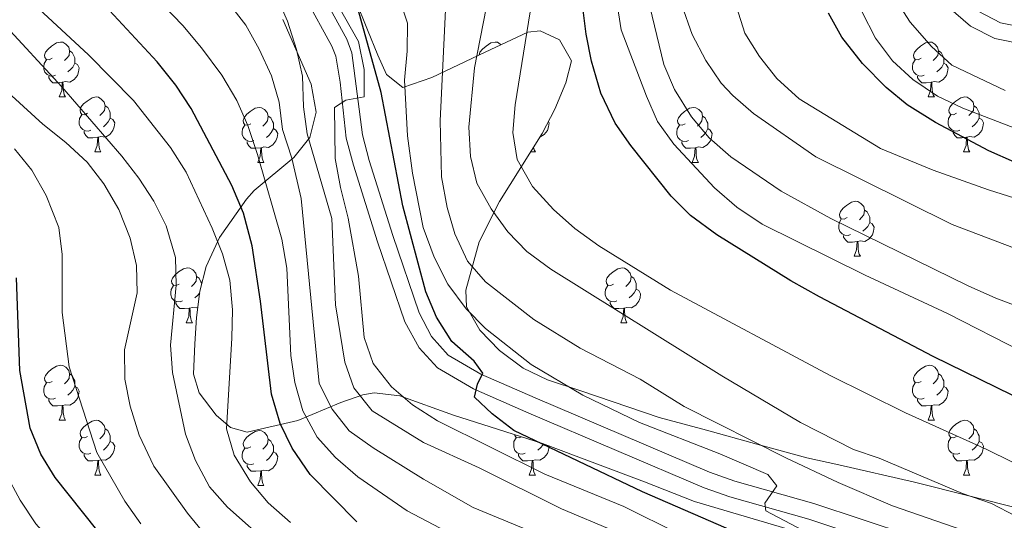
# Model space of a CAD drawing. Extents: x 585548 to 590041, y 779679 to 782707.
# Drawn here: x 587272 to 587451, y 782103 to 782194 of the extents above; entities that cross this region are included whole.
import ezdxf

# ---------------------------------------------------------------- set-up
doc = ezdxf.new("R2010")
doc.units = 0
doc.header["$MEASUREMENT"] = 0
doc.linetypes.add('DGN Style 3', pattern=[66.707732, 47.64838, -19.059352])
for name, color, linetype in [('Nivel 21', 7, 'Continuous'), ('Nivel 35', 7, 'Continuous'), ('Nivel 36', 7, 'Continuous'), ('Nivel 4', 7, 'Continuous'), ('Nivel 5', 7, 'Continuous'), ('Nivel 61', 7, 'Continuous'), ('Nivel 63', 7, 'Continuous')]:
    doc.layers.add(name, color=color, linetype=linetype)
doc.linetypes.add('5zonar', pattern='A,-5,[1,dgnlstyle.shx,S=0.08,R=0,X=0,Y=0],-5', length=10)

msp = doc.modelspace()

# ---------------------------------------------------------------- linework, layer by layer
at = {"layer": 'Nivel 21', "color": 19, "linetype": 'Continuous', "lineweight": 0}
for points in [[(587434.259, 782100.043, 482.116), (587416.588, 782105.904, 480.686), (587402.186, 782109.965, 479.273), (587397.565, 782111.591, 478.805), (587365.73, 782125.16, 475.474), (587355.827, 782129.476, 474.8), (587349.811, 782132.995, 474.068), (587346.79, 782136.396, 473.523), (587344.539, 782140.674, 473.182), (587339.722, 782154.839, 472.081), (587335.412, 782168.512, 470.744), (587334.185, 782173.169, 470.244), (587332.254, 782188.137, 468.722), (587331.329, 782190.649, 468.475), (587323.077, 782205.731, 466.981)], [(587446.624, 782195.744, 538.785), (587450.683, 782193.617, 539.255), (587457.344, 782192.296, 539.548)]]:
    msp.add_polyline3d(points, dxfattribs=at)
at = {"layer": 'Nivel 21', "color": 19, "linetype": 'DGN Style 3', "lineweight": 0}
for points in [[(587432.86, 782097.353, 482.095), (587415.687, 782103.043, 480.686), (587401.283, 782107.102, 479.282), (587396.606, 782108.74, 478.811), (587364.543, 782122.405, 475.474), (587354.466, 782126.797, 474.8), (587347.884, 782130.646, 474.068), (587344.537, 782134.322, 473.561), (587341.928, 782139.069, 473.213), (587336.948, 782153.661, 472.101), (587332.543, 782167.628, 470.759), (587331.232, 782172.584, 470.244), (587330.095, 782182.814, 469.207), (587329.293, 782187.575, 468.7), (587328.6, 782189.388, 468.475), (587320.484, 782204.22, 466.981)], [(587512.439, 782177.361, 544.633), (587502.132, 782176.078, 543.244), (587496.195, 782175.978, 542.781), (587493.007, 782176.816, 542.535), (587479.611, 782183.416, 541.044), (587472.294, 782186.541, 540.327), (587467.599, 782187.774, 539.928), (587456.837, 782189.339, 539.548), (587449.674, 782190.758, 539.255), (587445.229, 782193.009, 538.829), (587441.162, 782196.504, 538.172)]]:
    msp.add_polyline3d(points, dxfattribs=at)
at = {"layer": 'Nivel 35', "color": 92, "linetype": '5zonar', "lineweight": 0, "ltscale": 0.5}
for points in [[(587454.552, 782104.885, 502.91), (587434.973, 782109.778, 501.739), (587421.161, 782112.936, 499.63), (587415.303, 782114.219, 496.584), (587406.222, 782116.734, 493.231), (587397.009, 782119.286, 490.284), (587388.356, 782121.574, 488.385), (587374.229, 782126.376, 486.799), (587367.968, 782128.466, 486.628), (587363.537, 782130.595, 486.354), (587359.178, 782133.846, 486.042), (587355.603, 782137.552, 486.029), (587353.196, 782141.806, 486.862), (587353.076, 782144.851, 488.034), (587355.499, 782153.654, 492.021), (587359.208, 782161.015, 495.49), (587366.989, 782173.445, 501.387), (587369.335, 782177.902, 502.564), (587371.346, 782182.701, 502.664), (587372.365, 782186.686, 502.09), (587370.167, 782190.527, 499.963), (587366.62, 782192.186, 498.341), (587364.395, 782191.95, 498.107), (587356.571, 782188.28, 493.269), (587346.823, 782183.646, 486.399), (587341.563, 782181.855, 482.528), (587338.556, 782184.231, 479.693), (587336.989, 782187.707, 478.077), (587335.13, 782192.349, 477.389), (587332.88, 782198.011, 477.257)], [(587319.647, 782194.251, 470.346), (587324.812, 782182.425, 471.752), (587325.712, 782177.327, 471.789), (587324.587, 782172.703, 471.049), (587321.668, 782169.071, 469.616), (587314.386, 782163.044, 465.679), (587313.001, 782161.447, 464.607), (587308.109, 782154.44, 459.438), (587305.633, 782149.141, 456.056), (587304.509, 782144.631, 454.01), (587303.895, 782139.872, 452.429), (587303.566, 782135.03, 451.341), (587303.341, 782129.519, 451.15), (587304.366, 782126.064, 451.605), (587307.452, 782121.993, 452.623), (587310.111, 782119.744, 454.299), (587313.158, 782118.927, 457.461), (587322.409, 782121.044, 464.49), (587330.236, 782124.307, 470.256), (587334.222, 782125.721, 472.817), (587336.344, 782126.094, 473.977), (587341.026, 782125.559, 475.194), (587350.827, 782122.023, 475.612), (587367.041, 782116.869, 478.077), (587385.683, 782109.825, 479.691), (587394.812, 782106.235, 481.005), (587411.919, 782101.214, 483.465)]]:
    msp.add_polyline3d(points, dxfattribs=at)
at = {"layer": 'Nivel 36', "color": 92, "linetype": 'Continuous', "lineweight": 0, "flags": 128}
for points in [[(587277.532, 782187.162), (587277.002, 782186.897), (587276.472, 782186.952), (587276.207, 782187.322), (587276.152, 782187.747), (587276.312, 782188.267), (587276.792, 782188.862), (587277.427, 782189.392), (587278.327, 782189.977), (587279.072, 782190.137), (587279.497, 782190.082), (587280.027, 782189.767), (587280.557, 782189.182), (587280.717, 782188.542), (587280.607, 782187.692), (587280.182, 782187.162), (587279.762, 782186.737)], [(587280.717, 782188.542), (587281.192, 782188.227), (587281.507, 782187.587), (587281.667, 782187.267), (587281.667, 782186.687), (587281.667, 782186.262), (587281.297, 782185.572), (587280.877, 782185.092), (587280.397, 782184.672)], [(587355.484, 782187.763), (587355.639, 782188.267), (587356.119, 782188.862), (587356.754, 782189.392), (587357.654, 782189.977), (587358.399, 782190.137), (587358.824, 782190.082), (587359.354, 782189.767), (587359.469, 782189.64)], [(587436.186, 782187.162), (587435.656, 782186.897), (587435.126, 782186.952), (587434.861, 782187.322), (587434.806, 782187.747), (587434.966, 782188.267), (587435.446, 782188.862), (587436.081, 782189.392), (587436.981, 782189.977), (587437.726, 782190.137), (587438.151, 782190.082), (587438.681, 782189.767), (587439.211, 782189.182), (587439.371, 782188.542), (587439.261, 782187.692), (587438.836, 782187.162), (587438.416, 782186.737)], [(587439.371, 782188.542), (587439.846, 782188.227), (587440.161, 782187.587), (587440.321, 782187.267), (587440.321, 782186.687), (587440.321, 782186.262), (587439.951, 782185.572), (587439.531, 782185.092), (587439.051, 782184.672)], [(587278.117, 782184.082), (587277.692, 782183.922), (587277.107, 782183.982), (587276.632, 782184.192), (587276.207, 782184.617), (587275.992, 782185.202), (587275.992, 782185.622), (587276.047, 782186.207), (587276.472, 782186.897)], [(587436.771, 782184.082), (587436.346, 782183.922), (587435.761, 782183.982), (587435.286, 782184.192), (587434.861, 782184.617), (587434.646, 782185.202), (587434.646, 782185.622), (587434.701, 782186.207), (587435.126, 782186.897)], [(587281.667, 782186.262), (587282.122, 782186.012), (587282.467, 782185.397), (587282.357, 782184.672), (587282.147, 782184.032), (587281.562, 782183.292), (587280.767, 782182.812), (587279.917, 782182.917), (587279.487, 782182.787)], [(587440.321, 782186.262), (587440.776, 782186.012), (587441.121, 782185.397), (587441.011, 782184.672), (587440.801, 782184.032), (587440.216, 782183.292), (587439.421, 782182.812), (587438.571, 782182.917), (587438.141, 782182.787)], [(587279.377, 782182.787), (587278.487, 782182.702), (587277.642, 782182.702), (587277.217, 782183.132), (587276.897, 782183.607), (587276.897, 782183.922)], [(587438.031, 782182.787), (587437.141, 782182.702), (587436.296, 782182.702), (587435.871, 782183.132), (587435.551, 782183.607), (587435.551, 782183.922)], [(587278.832, 782180.102), (587279.267, 782181.262), (587279.377, 782182.787), (587279.487, 782182.787), (587279.522, 782182.202), (587279.557, 782181.517), (587279.627, 782180.902), (587279.742, 782180.502), (587279.957, 782180.102)], [(587437.486, 782180.102), (587437.921, 782181.262), (587438.031, 782182.787), (587438.141, 782182.787), (587438.176, 782182.202), (587438.211, 782181.517), (587438.281, 782180.902), (587438.396, 782180.502), (587438.611, 782180.102)], [(587278.832, 782180.102), (587279.957, 782180.102)], [(587284.007, 782177.127), (587283.477, 782176.862), (587282.947, 782176.917), (587282.682, 782177.287), (587282.627, 782177.712), (587282.787, 782178.232), (587283.267, 782178.827), (587283.902, 782179.357), (587284.802, 782179.942), (587285.547, 782180.102), (587285.972, 782180.047), (587286.502, 782179.732), (587287.032, 782179.147), (587287.192, 782178.507), (587287.082, 782177.657), (587286.657, 782177.127), (587286.237, 782176.702)], [(587437.486, 782180.102), (587438.611, 782180.102)], [(587442.661, 782177.127), (587442.131, 782176.862), (587441.601, 782176.917), (587441.336, 782177.287), (587441.281, 782177.712), (587441.441, 782178.232), (587441.921, 782178.827), (587442.556, 782179.357), (587443.456, 782179.942), (587444.201, 782180.102), (587444.626, 782180.047), (587445.156, 782179.732), (587445.686, 782179.147), (587445.846, 782178.507), (587445.736, 782177.657), (587445.311, 782177.127), (587444.891, 782176.702)], [(587287.192, 782178.507), (587287.667, 782178.192), (587287.982, 782177.552), (587288.142, 782177.232), (587288.142, 782176.652), (587288.142, 782176.227), (587287.772, 782175.537), (587287.352, 782175.057), (587286.872, 782174.637)], [(587313.779, 782175.222), (587313.249, 782174.957), (587312.719, 782175.012), (587312.454, 782175.382), (587312.399, 782175.807), (587312.559, 782176.327), (587313.039, 782176.922), (587313.674, 782177.452), (587314.574, 782178.037), (587315.319, 782178.197), (587315.744, 782178.142), (587316.274, 782177.827), (587316.804, 782177.242), (587316.964, 782176.602), (587316.854, 782175.752), (587316.429, 782175.222), (587316.009, 782174.797)], [(587393.106, 782175.222), (587392.576, 782174.957), (587392.046, 782175.012), (587391.781, 782175.382), (587391.726, 782175.807), (587391.886, 782176.327), (587392.366, 782176.922), (587393.001, 782177.452), (587393.901, 782178.037), (587394.646, 782178.197), (587395.071, 782178.142), (587395.601, 782177.827), (587396.131, 782177.242), (587396.291, 782176.602), (587396.181, 782175.752), (587395.756, 782175.222), (587395.336, 782174.797)], [(587445.846, 782178.507), (587446.321, 782178.192), (587446.636, 782177.552), (587446.796, 782177.232), (587446.796, 782176.652), (587446.796, 782176.227), (587446.426, 782175.537), (587446.006, 782175.057), (587445.526, 782174.637)], [(587284.592, 782174.047), (587284.167, 782173.887), (587283.582, 782173.947), (587283.107, 782174.157), (587282.682, 782174.582), (587282.467, 782175.167), (587282.467, 782175.587), (587282.522, 782176.172), (587282.947, 782176.862)], [(587288.142, 782176.227), (587288.597, 782175.977), (587288.942, 782175.362), (587288.832, 782174.637), (587288.622, 782173.997), (587288.037, 782173.257), (587287.242, 782172.777), (587286.392, 782172.882), (587285.962, 782172.752)], [(587316.964, 782176.602), (587317.439, 782176.287), (587317.754, 782175.647), (587317.914, 782175.327), (587317.914, 782174.747), (587317.914, 782174.322), (587317.544, 782173.632), (587317.124, 782173.152), (587316.644, 782172.732)], [(587396.291, 782176.602), (587396.766, 782176.287), (587397.081, 782175.647), (587397.241, 782175.327), (587397.241, 782174.747), (587397.241, 782174.322), (587396.871, 782173.632), (587396.451, 782173.152), (587395.971, 782172.732)], [(587443.246, 782174.047), (587442.821, 782173.887), (587442.236, 782173.947), (587441.761, 782174.157), (587441.336, 782174.582), (587441.121, 782175.167), (587441.121, 782175.587), (587441.176, 782176.172), (587441.601, 782176.862)], [(587446.796, 782176.227), (587447.251, 782175.977), (587447.596, 782175.362), (587447.486, 782174.637), (587447.276, 782173.997), (587446.691, 782173.257), (587445.896, 782172.777), (587445.046, 782172.882), (587444.616, 782172.752)], [(587314.364, 782172.142), (587313.939, 782171.982), (587313.354, 782172.042), (587312.879, 782172.252), (587312.454, 782172.677), (587312.239, 782173.262), (587312.239, 782173.682), (587312.294, 782174.267), (587312.719, 782174.957)], [(587317.914, 782174.322), (587318.369, 782174.072), (587318.714, 782173.457), (587318.604, 782172.732), (587318.394, 782172.092), (587317.809, 782171.352), (587317.014, 782170.872), (587316.164, 782170.977), (587315.734, 782170.847)], [(587368.129, 782175.611), (587368.269, 782175.362), (587368.159, 782174.637), (587367.949, 782173.997), (587367.364, 782173.257), (587366.572, 782172.779)], [(587393.691, 782172.142), (587393.266, 782171.982), (587392.681, 782172.042), (587392.206, 782172.252), (587391.781, 782172.677), (587391.566, 782173.262), (587391.566, 782173.682), (587391.621, 782174.267), (587392.046, 782174.957)], [(587397.241, 782174.322), (587397.696, 782174.072), (587398.041, 782173.457), (587397.931, 782172.732), (587397.721, 782172.092), (587397.136, 782171.352), (587396.341, 782170.872), (587395.491, 782170.977), (587395.061, 782170.847)], [(587285.852, 782172.752), (587284.962, 782172.667), (587284.117, 782172.667), (587283.692, 782173.097), (587283.372, 782173.572), (587283.372, 782173.887)], [(587285.307, 782170.067), (587285.742, 782171.227), (587285.852, 782172.752), (587285.962, 782172.752), (587285.997, 782172.167), (587286.032, 782171.482), (587286.102, 782170.867), (587286.217, 782170.467), (587286.432, 782170.067)], [(587444.506, 782172.752), (587443.616, 782172.667), (587442.771, 782172.667), (587442.346, 782173.097), (587442.026, 782173.572), (587442.026, 782173.887)], [(587443.961, 782170.067), (587444.396, 782171.227), (587444.506, 782172.752), (587444.616, 782172.752), (587444.651, 782172.167), (587444.686, 782171.482), (587444.756, 782170.867), (587444.871, 782170.467), (587445.086, 782170.067)], [(587315.624, 782170.847), (587314.734, 782170.762), (587313.889, 782170.762), (587313.464, 782171.192), (587313.144, 782171.667), (587313.144, 782171.982)], [(587315.079, 782168.162), (587315.514, 782169.322), (587315.624, 782170.847), (587315.734, 782170.847), (587315.769, 782170.262), (587315.804, 782169.577), (587315.874, 782168.962), (587315.989, 782168.562), (587316.204, 782168.162)], [(587365.421, 782170.94), (587365.429, 782170.867), (587365.544, 782170.467), (587365.759, 782170.067)], [(587394.951, 782170.847), (587394.061, 782170.762), (587393.216, 782170.762), (587392.791, 782171.192), (587392.471, 782171.667), (587392.471, 782171.982)], [(587394.406, 782168.162), (587394.841, 782169.322), (587394.951, 782170.847), (587395.061, 782170.847), (587395.096, 782170.262), (587395.131, 782169.577), (587395.201, 782168.962), (587395.316, 782168.562), (587395.531, 782168.162)], [(587285.307, 782170.067), (587286.432, 782170.067)], [(587364.874, 782170.067), (587365.759, 782170.067)], [(587443.961, 782170.067), (587445.086, 782170.067)], [(587315.079, 782168.162), (587316.204, 782168.162)], [(587394.406, 782168.162), (587395.531, 782168.162)], [(587422.683, 782158.079), (587422.153, 782157.814), (587421.623, 782157.869), (587421.358, 782158.239), (587421.303, 782158.664), (587421.463, 782159.184), (587421.943, 782159.779), (587422.578, 782160.309), (587423.478, 782160.894), (587424.223, 782161.054), (587424.648, 782160.999), (587425.178, 782160.684), (587425.708, 782160.099), (587425.868, 782159.459), (587425.758, 782158.609), (587425.333, 782158.079), (587424.913, 782157.654)], [(587425.868, 782159.459), (587426.343, 782159.144), (587426.658, 782158.504), (587426.818, 782158.184), (587426.818, 782157.604), (587426.818, 782157.179), (587426.448, 782156.489), (587426.028, 782156.009), (587425.548, 782155.589)], [(587423.268, 782154.999), (587422.843, 782154.839), (587422.258, 782154.899), (587421.783, 782155.109), (587421.358, 782155.534), (587421.143, 782156.119), (587421.143, 782156.539), (587421.198, 782157.124), (587421.623, 782157.814)], [(587426.818, 782157.179), (587427.273, 782156.929), (587427.618, 782156.314), (587427.508, 782155.589), (587427.298, 782154.949), (587426.713, 782154.209), (587425.918, 782153.729), (587425.068, 782153.834), (587424.638, 782153.704)], [(587424.528, 782153.704), (587423.638, 782153.619), (587422.793, 782153.619), (587422.368, 782154.049), (587422.048, 782154.524), (587422.048, 782154.839)], [(587423.983, 782151.019), (587424.418, 782152.179), (587424.528, 782153.704), (587424.638, 782153.704), (587424.673, 782153.119), (587424.708, 782152.434), (587424.778, 782151.819), (587424.893, 782151.419), (587425.108, 782151.019)], [(587423.983, 782151.019), (587425.108, 782151.019)], [(587300.72, 782145.939), (587300.19, 782145.674), (587299.66, 782145.729), (587299.395, 782146.099), (587299.34, 782146.524), (587299.5, 782147.044), (587299.98, 782147.639), (587300.615, 782148.169), (587301.515, 782148.754), (587302.26, 782148.914), (587302.685, 782148.859), (587303.215, 782148.544), (587303.745, 782147.959), (587303.905, 782147.319), (587303.795, 782146.469), (587303.37, 782145.939), (587302.95, 782145.514)], [(587303.905, 782147.319), (587304.38, 782147.004), (587304.695, 782146.364), (587304.855, 782146.044), (587304.855, 782146.019)], [(587380.047, 782145.939), (587379.517, 782145.674), (587378.987, 782145.729), (587378.722, 782146.099), (587378.667, 782146.524), (587378.827, 782147.044), (587379.307, 782147.639), (587379.942, 782148.169), (587380.842, 782148.754), (587381.587, 782148.914), (587382.012, 782148.859), (587382.542, 782148.544), (587383.072, 782147.959), (587383.232, 782147.319), (587383.122, 782146.469), (587382.697, 782145.939), (587382.277, 782145.514)], [(587383.232, 782147.319), (587383.707, 782147.004), (587384.022, 782146.364), (587384.182, 782146.044), (587384.182, 782145.464), (587384.182, 782145.039), (587383.812, 782144.349), (587383.392, 782143.869), (587382.912, 782143.449)], [(587301.305, 782142.859), (587300.88, 782142.699), (587300.295, 782142.759), (587299.82, 782142.969), (587299.395, 782143.394), (587299.18, 782143.979), (587299.18, 782144.399), (587299.235, 782144.984), (587299.66, 782145.674)], [(587380.632, 782142.859), (587380.207, 782142.699), (587379.622, 782142.759), (587379.147, 782142.969), (587378.722, 782143.394), (587378.507, 782143.979), (587378.507, 782144.399), (587378.562, 782144.984), (587378.987, 782145.674)], [(587304.47, 782144.332), (587304.065, 782143.869), (587303.585, 782143.449)], [(587384.182, 782145.039), (587384.637, 782144.789), (587384.982, 782144.174), (587384.872, 782143.449), (587384.662, 782142.809), (587384.077, 782142.069), (587383.282, 782141.589), (587382.432, 782141.694), (587382.002, 782141.564)], [(587302.565, 782141.564), (587301.675, 782141.479), (587300.83, 782141.479), (587300.405, 782141.909), (587300.085, 782142.384), (587300.085, 782142.699)], [(587381.892, 782141.564), (587381.002, 782141.479), (587380.157, 782141.479), (587379.732, 782141.909), (587379.412, 782142.384), (587379.412, 782142.699)], [(587302.02, 782138.879), (587302.455, 782140.039), (587302.565, 782141.564), (587302.675, 782141.564), (587302.71, 782140.979), (587302.745, 782140.294), (587302.815, 782139.679), (587302.93, 782139.279), (587303.145, 782138.879)], [(587304.13, 782141.695), (587303.955, 782141.589), (587303.105, 782141.694), (587302.675, 782141.564)], [(587381.347, 782138.879), (587381.782, 782140.039), (587381.892, 782141.564), (587382.002, 782141.564), (587382.037, 782140.979), (587382.072, 782140.294), (587382.142, 782139.679), (587382.257, 782139.279), (587382.472, 782138.879)], [(587302.02, 782138.879), (587303.145, 782138.879)], [(587381.347, 782138.879), (587382.472, 782138.879)], [(587277.532, 782128.17), (587277.002, 782127.905), (587276.472, 782127.96), (587276.207, 782128.33), (587276.152, 782128.755), (587276.312, 782129.275), (587276.792, 782129.87), (587277.427, 782130.4), (587278.327, 782130.985), (587279.072, 782131.145), (587279.497, 782131.09), (587280.027, 782130.775), (587280.557, 782130.19), (587280.717, 782129.55), (587280.607, 782128.7), (587280.182, 782128.17), (587279.762, 782127.745)], [(587436.186, 782128.17), (587435.656, 782127.905), (587435.126, 782127.96), (587434.861, 782128.33), (587434.806, 782128.755), (587434.966, 782129.275), (587435.446, 782129.87), (587436.081, 782130.4), (587436.981, 782130.985), (587437.726, 782131.145), (587438.151, 782131.09), (587438.681, 782130.775), (587439.211, 782130.19), (587439.371, 782129.55), (587439.261, 782128.7), (587438.836, 782128.17), (587438.416, 782127.745)], [(587280.717, 782129.55), (587281.192, 782129.235), (587281.507, 782128.595), (587281.667, 782128.275), (587281.667, 782127.695), (587281.667, 782127.27), (587281.297, 782126.58), (587280.877, 782126.1), (587280.397, 782125.68)], [(587439.371, 782129.55), (587439.846, 782129.235), (587440.161, 782128.595), (587440.321, 782128.275), (587440.321, 782127.695), (587440.321, 782127.27), (587439.951, 782126.58), (587439.531, 782126.1), (587439.051, 782125.68)], [(587278.117, 782125.09), (587277.692, 782124.93), (587277.107, 782124.99), (587276.632, 782125.2), (587276.207, 782125.625), (587275.992, 782126.21), (587275.992, 782126.63), (587276.047, 782127.215), (587276.472, 782127.905)], [(587436.771, 782125.09), (587436.346, 782124.93), (587435.761, 782124.99), (587435.286, 782125.2), (587434.861, 782125.625), (587434.646, 782126.21), (587434.646, 782126.63), (587434.701, 782127.215), (587435.126, 782127.905)], [(587281.667, 782127.27), (587282.122, 782127.02), (587282.467, 782126.405), (587282.357, 782125.68), (587282.147, 782125.04), (587281.562, 782124.3), (587280.767, 782123.82), (587279.917, 782123.925), (587279.487, 782123.795)], [(587440.321, 782127.27), (587440.776, 782127.02), (587441.121, 782126.405), (587441.011, 782125.68), (587440.801, 782125.04), (587440.216, 782124.3), (587439.421, 782123.82), (587438.571, 782123.925), (587438.141, 782123.795)], [(587279.377, 782123.795), (587278.487, 782123.71), (587277.642, 782123.71), (587277.217, 782124.14), (587276.897, 782124.615), (587276.897, 782124.93)], [(587438.031, 782123.795), (587437.141, 782123.71), (587436.296, 782123.71), (587435.871, 782124.14), (587435.551, 782124.615), (587435.551, 782124.93)], [(587278.832, 782121.11), (587279.267, 782122.27), (587279.377, 782123.795), (587279.487, 782123.795), (587279.522, 782123.21), (587279.557, 782122.525), (587279.627, 782121.91), (587279.742, 782121.51), (587279.957, 782121.11)], [(587437.486, 782121.11), (587437.921, 782122.27), (587438.031, 782123.795), (587438.141, 782123.795), (587438.176, 782123.21), (587438.211, 782122.525), (587438.281, 782121.91), (587438.396, 782121.51), (587438.611, 782121.11)], [(587278.832, 782121.11), (587279.957, 782121.11)], [(587284.007, 782118.135), (587283.477, 782117.87), (587282.947, 782117.925), (587282.682, 782118.295), (587282.627, 782118.72), (587282.787, 782119.24), (587283.267, 782119.835), (587283.902, 782120.365), (587284.802, 782120.95), (587285.547, 782121.11), (587285.972, 782121.055), (587286.502, 782120.74), (587287.032, 782120.155), (587287.192, 782119.515), (587287.082, 782118.665), (587286.657, 782118.135), (587286.237, 782117.71)], [(587437.486, 782121.11), (587438.611, 782121.11)], [(587442.661, 782118.135), (587442.131, 782117.87), (587441.601, 782117.925), (587441.336, 782118.295), (587441.281, 782118.72), (587441.441, 782119.24), (587441.921, 782119.835), (587442.556, 782120.365), (587443.456, 782120.95), (587444.201, 782121.11), (587444.626, 782121.055), (587445.156, 782120.74), (587445.686, 782120.155), (587445.846, 782119.515), (587445.736, 782118.665), (587445.311, 782118.135), (587444.891, 782117.71)], [(587287.192, 782119.515), (587287.667, 782119.2), (587287.982, 782118.56), (587288.142, 782118.24), (587288.142, 782117.66), (587288.142, 782117.235), (587287.772, 782116.545), (587287.352, 782116.065), (587286.872, 782115.645)], [(587313.779, 782116.23), (587313.249, 782115.965), (587312.719, 782116.02), (587312.454, 782116.39), (587312.399, 782116.815), (587312.559, 782117.335), (587313.039, 782117.93), (587313.674, 782118.46), (587314.574, 782119.045), (587315.319, 782119.205), (587315.744, 782119.15), (587316.274, 782118.835), (587316.804, 782118.25), (587316.964, 782117.61), (587316.854, 782116.76), (587316.429, 782116.23), (587316.009, 782115.805)], [(587363.227, 782118.081), (587362.804, 782117.87), (587362.274, 782117.925), (587362.009, 782118.295), (587361.986, 782118.476)], [(587445.846, 782119.515), (587446.321, 782119.2), (587446.636, 782118.56), (587446.796, 782118.24), (587446.796, 782117.66), (587446.796, 782117.235), (587446.426, 782116.545), (587446.006, 782116.065), (587445.526, 782115.645)], [(587284.592, 782115.055), (587284.167, 782114.895), (587283.582, 782114.955), (587283.107, 782115.165), (587282.682, 782115.59), (587282.467, 782116.175), (587282.467, 782116.595), (587282.522, 782117.18), (587282.947, 782117.87)], [(587288.142, 782117.235), (587288.597, 782116.985), (587288.942, 782116.37), (587288.832, 782115.645), (587288.622, 782115.005), (587288.037, 782114.265), (587287.242, 782113.785), (587286.392, 782113.89), (587285.962, 782113.76)], [(587316.964, 782117.61), (587317.439, 782117.295), (587317.754, 782116.655), (587317.914, 782116.335), (587317.914, 782115.755), (587317.914, 782115.33), (587317.544, 782114.64), (587317.124, 782114.16), (587316.644, 782113.74)], [(587363.919, 782115.055), (587363.494, 782114.895), (587362.909, 782114.955), (587362.434, 782115.165), (587362.009, 782115.59), (587361.794, 782116.175), (587361.794, 782116.595), (587361.849, 782117.18), (587362.274, 782117.87)], [(587367.234, 782116.796), (587367.099, 782116.545), (587366.679, 782116.065), (587366.199, 782115.645)], [(587443.246, 782115.055), (587442.821, 782114.895), (587442.236, 782114.955), (587441.761, 782115.165), (587441.336, 782115.59), (587441.121, 782116.175), (587441.121, 782116.595), (587441.176, 782117.18), (587441.601, 782117.87)], [(587446.796, 782117.235), (587447.251, 782116.985), (587447.596, 782116.37), (587447.486, 782115.645), (587447.276, 782115.005), (587446.691, 782114.265), (587445.896, 782113.785), (587445.046, 782113.89), (587444.616, 782113.76)], [(587285.852, 782113.76), (587284.962, 782113.675), (587284.117, 782113.675), (587283.692, 782114.105), (587283.372, 782114.58), (587283.372, 782114.895)], [(587314.364, 782113.15), (587313.939, 782112.99), (587313.354, 782113.05), (587312.879, 782113.26), (587312.454, 782113.685), (587312.239, 782114.27), (587312.239, 782114.69), (587312.294, 782115.275), (587312.719, 782115.965)], [(587317.914, 782115.33), (587318.369, 782115.08), (587318.714, 782114.465), (587318.604, 782113.74), (587318.394, 782113.1), (587317.809, 782112.36), (587317.014, 782111.88), (587316.164, 782111.985), (587315.734, 782111.855)], [(587365.179, 782113.76), (587364.289, 782113.675), (587363.444, 782113.675), (587363.019, 782114.105), (587362.699, 782114.58), (587362.699, 782114.895)], [(587368.244, 782116.414), (587368.269, 782116.37), (587368.159, 782115.645), (587367.949, 782115.005), (587367.364, 782114.265), (587366.569, 782113.785), (587365.719, 782113.89), (587365.289, 782113.76)], [(587444.506, 782113.76), (587443.616, 782113.675), (587442.771, 782113.675), (587442.346, 782114.105), (587442.026, 782114.58), (587442.026, 782114.895)], [(587285.307, 782111.075), (587285.742, 782112.235), (587285.852, 782113.76), (587285.962, 782113.76), (587285.997, 782113.175), (587286.032, 782112.49), (587286.102, 782111.875), (587286.217, 782111.475), (587286.432, 782111.075)], [(587364.634, 782111.075), (587365.069, 782112.235), (587365.179, 782113.76), (587365.289, 782113.76), (587365.324, 782113.175), (587365.359, 782112.49), (587365.429, 782111.875), (587365.544, 782111.475), (587365.759, 782111.075)], [(587443.961, 782111.075), (587444.396, 782112.235), (587444.506, 782113.76), (587444.616, 782113.76), (587444.651, 782113.175), (587444.686, 782112.49), (587444.756, 782111.875), (587444.871, 782111.475), (587445.086, 782111.075)], [(587315.624, 782111.855), (587314.734, 782111.77), (587313.889, 782111.77), (587313.464, 782112.2), (587313.144, 782112.675), (587313.144, 782112.99)], [(587315.079, 782109.17), (587315.514, 782110.33), (587315.624, 782111.855), (587315.734, 782111.855), (587315.769, 782111.27), (587315.804, 782110.585), (587315.874, 782109.97), (587315.989, 782109.57), (587316.204, 782109.17)], [(587285.307, 782111.075), (587286.432, 782111.075)], [(587364.634, 782111.075), (587365.759, 782111.075)], [(587443.961, 782111.075), (587445.086, 782111.075)], [(587315.079, 782109.17), (587316.204, 782109.17)]]:
    msp.add_lwpolyline(points, dxfattribs=at)
at = {"layer": 'Nivel 4', "color": 25, "linetype": 'Continuous', "lineweight": 30, "flags": 128}
for points, elevation in [([(587456.024, 782071.017), (587463.937, 782084.046), (587470.879, 782094.223), (587473.569, 782098.677), (587474.15, 782103.363), (587472.74, 782107.929), (587470.14, 782112.196), (587466.327, 782116.205), (587461.016, 782119.866), (587457.204, 782123.103), (587452.821, 782125.65), (587438.42, 782132.709), (587417.654, 782143.604), (587412.381, 782146.528), (587398.902, 782154.949), (587394.097, 782158.459), (587390.564, 782162), (587383.191, 782171.216), (587380.346, 782175.321), (587377.688, 782180.787), (587376.032, 782186.671), (587375.025, 782191.569), (587373.556, 782203.302)], 500), ([(587409.853, 782097.351), (587385.325, 782108.034), (587361.823, 782119.202), (587357.867, 782122.231), (587354.672, 782125.286), (587355.197, 782127.688), (587356.191, 782129.68), (587354.607, 782131.846), (587350.504, 782135.473), (587347.689, 782139.922), (587345.772, 782144.542), (587341.582, 782160.218), (587337.612, 782180.897), (587331.902, 782201.597)], 475), ([(587333.171, 782102.56), (587324.609, 782111.207), (587321.324, 782116.006), (587319.169, 782120.516), (587317.586, 782125.849), (587315.56, 782142.825), (587314.019, 782152.907), (587312.433, 782158.878), (587310.309, 782163.938), (587302.919, 782177.995), (587300.119, 782182.24), (587296.68, 782186.523), (587284.818, 782199.372)], 450), ([(587453.261, 782168.181), (587448.558, 782170.293), (587438.792, 782175.472), (587433.664, 782178.648), (587429.815, 782181.836), (587425.48, 782186.2), (587421.705, 782191.053), (587419.272, 782195.422)], 525), ([(587270.288, 782052.206), (587272.978, 782057.011), (587276.722, 782061.114), (587280.784, 782064.073), (587282.809, 782064.985), (587287.633, 782066.407), (587298.315, 782068.027), (587306.467, 782068.521), (587311.426, 782067.06), (587313.379, 782067.59), (587314.783, 782069.114), (587306.458, 782078.36), (587295.645, 782089.495), (587288.284, 782097.787), (587278.081, 782110.663), (587275.432, 782114.902), (587273.536, 782119.642), (587271.624, 782130.186), (587271.019, 782147.085)], 425)]:
    msp.add_lwpolyline(points, dxfattribs=dict(at, elevation=elevation))
at = {"layer": 'Nivel 5', "color": 25, "linetype": 'Continuous', "lineweight": 0, "flags": 128}
for points, elevation in [([(587454.833, 782133.493), (587441.011, 782140.574), (587425.946, 782147.581), (587407.172, 782156.873), (587402.523, 782159.963), (587398.479, 782163.533), (587391.018, 782171.503), (587388.086, 782175.658), (587386.043, 782180.229), (587381.452, 782192.344), (587377.369, 782218.449)], 505), ([(587393.739, 782088.9), (587354.425, 782105.145), (587345.316, 782110.321), (587336.142, 782116.08), (587331.747, 782119.18), (587328.663, 782123.11), (587326.306, 782127.826), (587322.969, 782161.551), (587321.294, 782168.941), (587319.572, 782174.163), (587318.982, 782179.141), (587317.592, 782183.943), (587315.342, 782188.86), (587312.898, 782193.222), (587303.557, 782205.279)], 460), ([(587304.763, 782189.101), (587301.363, 782193.139), (587290.467, 782204.478)], 455), ([(587331.589, 782157.985), (587330.144, 782163.55), (587329.202, 782168.878), (587329.076, 782178.19), (587331.125, 782179.539), (587334.521, 782180.128), (587334.494, 782185.13), (587333.484, 782190.244), (587325.776, 782203.808)], 470), ([(587384.763, 782120.667), (587374.426, 782125.671), (587364.991, 782131.285), (587356.661, 782137.848), (587353.105, 782141.457), (587349.793, 782145.911), (587347.298, 782150.86), (587345.29, 782156.275), (587343.348, 782166.171), (587342.404, 782173.022), (587341.866, 782183.175), (587342.332, 782188.484), (587342.385, 782193.579), (587339.097, 782203.416)], 480), ([(587455.299, 782141.281), (587449.85, 782143.384), (587444.753, 782145.605), (587419.733, 782157.939), (587410.648, 782162.881), (587401.453, 782169.164), (587397.464, 782172.619), (587394.293, 782176.482), (587391.189, 782181.457), (587389.203, 782186.046), (587385.784, 782200.193)], 510), ([(587321.038, 782102.403), (587316.964, 782105.998), (587313.767, 782109.84), (587310.748, 782114.719), (587309.333, 782119.535), (587310.318, 782136.096), (587310.43, 782141.25), (587309.957, 782146.637), (587308.62, 782151.455), (587306.744, 782156.138), (587301.999, 782166.374), (587299.158, 782170.874), (587292.407, 782179.479), (587284.149, 782187.786), (587272.666, 782198.482)], 445), ([(587335.979, 782122.827), (587332.579, 782126.982), (587330.993, 782131.666), (587329.285, 782142.148), (587328.571, 782157.906), (587324.102, 782173.359), (587323.44, 782178.315), (587323.214, 782183.901), (587322.148, 782188.784), (587320.504, 782193.929), (587318.191, 782199.245)], 465), ([(587435.422, 782077.645), (587441.716, 782082.859), (587446.816, 782082.716), (587447.572, 782083.099), (587449.035, 782085.267), (587450.436, 782089.72), (587450.138, 782094.815), (587448.202, 782098.796), (587445.214, 782100.55), (587430.968, 782105.48), (587421.063, 782109.738), (587411.516, 782114.199), (587392.95, 782123.577), (587384.863, 782128.606), (587373.965, 782134.219), (587365.464, 782139.502), (587356.676, 782146.384), (587353.377, 782150.136), (587351.046, 782155.106), (587349.67, 782159.912), (587348.635, 782165.528), (587348.383, 782175.741), (587349.483, 782198.561)], 485), ([(587451.523, 782181.316), (587441.797, 782185.934), (587438.108, 782189.307), (587434.176, 782193.775), (587431.302, 782198.282)], 535), ([(587453.463, 782103.585), (587449.022, 782105.89), (587443.754, 782107.726), (587428.562, 782114.162), (587423.825, 782115.77), (587414.149, 782120.65), (587399.792, 782129.187), (587368.557, 782148.661), (587364.22, 782151.878), (587360.757, 782155.484), (587357.694, 782159.658), (587355.072, 782164.345), (587353.941, 782169.216), (587353.617, 782174.613), (587354.613, 782185.44), (587356.8, 782196.324)], 490), ([(587467.185, 782147.237), (587441.875, 782156.819), (587416.973, 782169.153), (587405.603, 782177.108), (587401.803, 782180.349), (587399.683, 782182.608), (587396.871, 782186.741), (587394.397, 782191.495), (587392.494, 782196.881)], 515), ([(587486.428, 782151.147), (587448.522, 782163.18), (587438.386, 782166.744), (587428.802, 782170.68), (587413.952, 782179.781), (587409.849, 782183.467), (587406.682, 782187.506), (587403.984, 782191.779), (587402.458, 782196.541)], 520), ([(587443.8, 782178.045), (587439.171, 782180.267), (587434.658, 782183.308), (587430.97, 782186.682), (587427.883, 782190.841), (587425.355, 782195.722)], 530), ([(587457.345, 782111.246), (587448.194, 782115.778), (587433.37, 782122.441), (587419.579, 782129.232), (587390.42, 782144.833), (587377.358, 782152.906), (587372.954, 782156.075), (587369.088, 782159.572), (587365.218, 782163.785), (587362.461, 782168.702), (587361.635, 782173.634), (587362.062, 782178.661), (587364.779, 782195.645)], 495), ([(587317.653, 782098.035), (587309.534, 782105.199), (587306.248, 782108.964), (587303.674, 782113.712), (587301.853, 782118.548), (587299.497, 782129.788), (587299.138, 782134.775), (587300.185, 782145.777), (587300.053, 782150.775), (587298.359, 782156.611), (587296.071, 782161.06), (587293.364, 782165.263), (587290.266, 782169.297), (587279.301, 782181.953), (587268.404, 782193.753)], 440), ([(587361.701, 782094.405), (587342.34, 782104.523), (587333.358, 782110.765), (587329.255, 782114.275), (587325.908, 782117.982), (587323.269, 782122.785), (587321.863, 782127.973), (587321.1, 782132.915), (587320.351, 782148.828), (587319.438, 782154.15), (587315.031, 782169.608), (587313.269, 782174.877), (587311.271, 782179.459), (587308.51, 782184.073), (587304.763, 782189.101)], 455), ([(587312.51, 782091.616), (587302.212, 782104.116), (587296.118, 782112.678), (587293.413, 782118.34), (587291.769, 782123.668), (587290.814, 782128.576), (587290.734, 782133.94), (587293.038, 782144.343), (587292.931, 782149.342), (587291.756, 782154.299), (587289.685, 782159.568), (587286.987, 782164.25), (587283.91, 782168.191), (587280.017, 782171.785), (587275.793, 782175.131), (587268.053, 782182.272)], 435), ([(587453.302, 782174.396), (587443.8, 782178.045)], 530), ([(587293.707, 782102.196), (587290.775, 782106.293), (587285.691, 782115.227), (587280.62, 782130.823), (587279.323, 782140.778), (587279.371, 782151.32), (587278.762, 782156.278), (587276.432, 782162.094), (587273.793, 782166.718), (587270.654, 782170.61)], 430), ([(587391.962, 782100.364), (587381.913, 782105.323), (587367.486, 782111.236), (587347.871, 782120.988), (587343.3, 782123.912), (587339.511, 782127.169), (587336.147, 782131.46), (587334.484, 782136.182), (587333.439, 782147.388), (587331.589, 782157.985)], 470), ([(587380.06, 782100.871), (587370.532, 782104.938), (587355.492, 782112.42), (587345.355, 782117.038), (587335.979, 782122.827)], 465), ([(587414.626, 782100.935), (587407.829, 782104.559), (587407.652, 782105.965), (587409.816, 782109.129), (587408.174, 782111.178), (587399.444, 782114.977), (587384.763, 782120.667)], 480), ([(587297.821, 782073.031), (587303.443, 782073.037), (587306.546, 782074.211), (587303.098, 782077.721), (587289.877, 782087.69), (587278.231, 782098.051), (587274.513, 782102.175), (587271.693, 782106.479), (587269.087, 782111.366)], 420)]:
    msp.add_lwpolyline(points, dxfattribs=dict(at, elevation=elevation))
at = {"layer": 'Nivel 61', "color": 19, "linetype": 'Continuous', "lineweight": 0}
msp.add_3dface([(586472.83, 780084.6), (586443.42, 782398.19), (589829.34, 782442), (589859.89, 780128.41)], dxfattribs=at)
at = {"layer": 'Nivel 63', "color": 7, "linetype": 'Continuous', "lineweight": 0}
msp.add_3dface([(585586.567, 779679.25), (590041.189, 779736.868), (590002.777, 782706.631), (585548.154, 782649.012)], dxfattribs=at)

doc.saveas('drawing.dxf')
